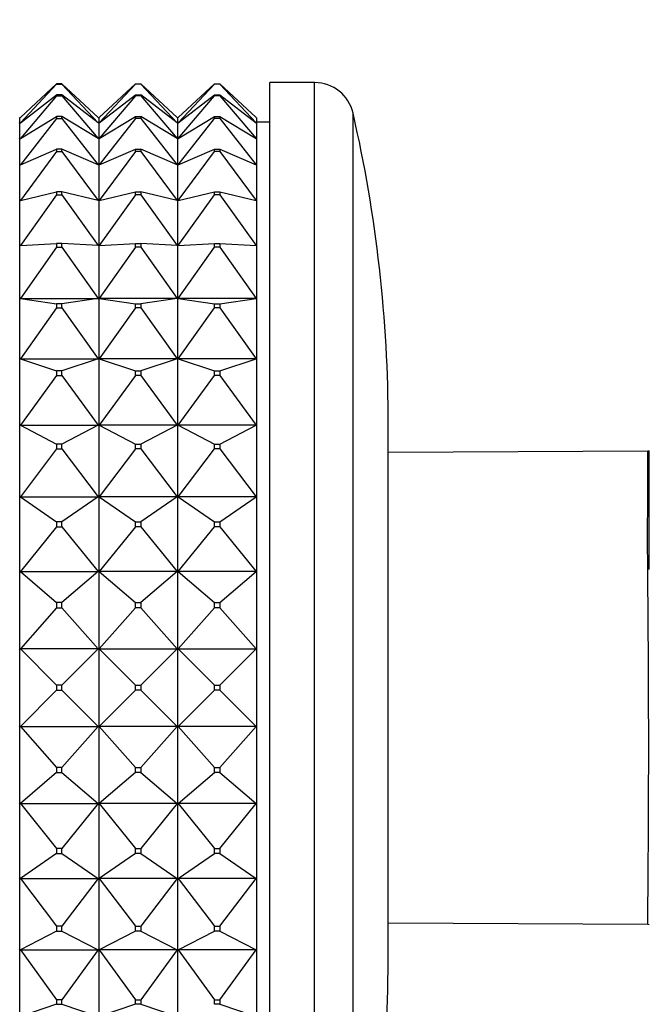
# Model space of a CAD drawing. Units: millimetres. Extents: x 0 to 1478, y 0 to 1758.
# Drawn here: x 1181 to 1205, y 956 to 994 of the extents above; entities that cross this region are included whole.
import ezdxf
from ezdxf import colors
from ezdxf.entities.mleader import LeaderData, LeaderLine
from ezdxf.math import Vec2, Vec3

# ---------------------------------------------------------------- set-up
doc = ezdxf.new("R2010")
doc.units = ezdxf.units.MM
doc.layers.add('DV4_Défaut', color=7, linetype='Continuous')
doc.layers.add('Défaut', color=7, linetype='Continuous')

# ---------------------------------------------------------------- blocks, each defined once
blk = doc.blocks.new('_DOT')
at = {"color": 0}
blk.add_line((0, 0), (-1, 0), dxfattribs=at)
at = {"color": 0, "const_width": 0.333}
blk.add_lwpolyline([(-0.1665, 0, 1), (0.1665, 0, 1)], format="xyb", close=True, dxfattribs=at)
blk = doc.blocks.new('SE3')
at = {"layer": 'DV4_Défaut', "color": 7, "linetype": 'Continuous'}
for p, q in [((1190.305, 945.407), (1190.305, 991.407)), ((1192.005, 991.407), (1190.305, 991.407)), ((1192.005, 945.407), (1192.005, 991.407)), ((1180.826, 990.079), (1182.205, 991.36)), ((1182.205, 991.347), (1180.826, 989.877)), ((1182.405, 991.36), (1182.205, 991.36)), ((1182.205, 991.36), (1182.205, 991.347)), ((1182.205, 991.347), (1182.405, 991.347)), ((1183.784, 990.079), (1182.405, 991.36)), ((1182.405, 991.347), (1182.405, 991.36)), ((1182.405, 991.347), (1183.784, 989.877)), ((1183.826, 990.079), (1185.205, 991.36)), ((1185.205, 991.347), (1183.826, 989.877)), ((1185.205, 991.347), (1185.205, 991.36)), ((1185.205, 991.36), (1185.405, 991.36)), ((1185.405, 991.347), (1185.205, 991.347)), ((1186.784, 990.079), (1185.405, 991.36)), ((1185.405, 991.36), (1185.405, 991.347)), ((1185.405, 991.347), (1186.784, 989.877)), ((1186.826, 990.079), (1188.205, 991.36)), ((1186.826, 989.877), (1188.205, 991.347)), ((1188.205, 991.347), (1188.205, 991.36)), ((1188.205, 991.36), (1188.405, 991.36)), ((1188.405, 991.347), (1188.205, 991.347)), ((1188.405, 991.36), (1188.405, 991.347)), ((1188.405, 991.36), (1189.784, 990.079)), ((1188.405, 991.347), (1189.784, 989.877)), ((1180.826, 989.877), (1182.205, 990.946)), ((1182.205, 990.906), (1180.826, 989.275)), ((1182.405, 990.946), (1182.205, 990.946)), ((1182.205, 990.946), (1182.205, 990.906)), ((1182.205, 990.906), (1182.405, 990.906)), ((1183.784, 989.877), (1182.405, 990.946)), ((1182.405, 990.906), (1182.405, 990.946)), ((1182.405, 990.906), (1183.784, 989.275)), ((1183.826, 989.877), (1185.205, 990.946)), ((1185.205, 990.906), (1183.826, 989.275)), ((1185.205, 990.906), (1185.205, 990.946)), ((1185.205, 990.946), (1185.405, 990.946)), ((1185.405, 990.906), (1185.205, 990.906)), ((1186.784, 989.877), (1185.405, 990.946)), ((1185.405, 990.946), (1185.405, 990.906)), ((1185.405, 990.906), (1186.784, 989.275)), ((1186.826, 989.877), (1188.205, 990.946)), ((1186.826, 989.275), (1188.205, 990.906)), ((1188.205, 990.906), (1188.205, 990.946)), ((1188.205, 990.946), (1188.405, 990.946)), ((1188.405, 990.906), (1188.205, 990.906)), ((1188.405, 990.946), (1188.405, 990.906)), ((1188.405, 990.946), (1189.784, 989.877)), ((1188.405, 990.906), (1189.784, 989.275)), ((1180.805, 990.059), (1180.784, 990.079)), ((1180.805, 990.059), (1180.826, 990.079)), ((1180.805, 989.861), (1180.805, 990.059)), ((1180.826, 989.275), (1182.205, 990.113)), ((1182.205, 990.046), (1180.826, 988.285)), ((1182.405, 990.113), (1182.205, 990.113)), ((1182.205, 990.113), (1182.205, 990.046)), ((1182.205, 990.046), (1182.405, 990.046)), ((1183.784, 989.275), (1182.405, 990.113)), ((1182.405, 990.046), (1182.405, 990.113)), ((1182.405, 990.046), (1183.784, 988.285)), ((1183.805, 990.059), (1183.784, 990.079)), ((1183.805, 990.059), (1183.826, 990.079)), ((1183.805, 990.059), (1183.805, 989.861)), ((1183.826, 989.275), (1185.205, 990.113)), ((1185.205, 990.046), (1183.826, 988.285)), ((1185.205, 990.046), (1185.205, 990.113)), ((1185.205, 990.113), (1185.405, 990.113)), ((1185.405, 990.046), (1185.205, 990.046)), ((1186.784, 989.275), (1185.405, 990.113)), ((1185.405, 990.113), (1185.405, 990.046)), ((1185.405, 990.046), (1186.784, 988.285)), ((1186.805, 990.059), (1186.784, 990.079)), ((1186.805, 990.059), (1186.826, 990.079)), ((1186.805, 989.861), (1186.805, 990.059)), ((1186.826, 989.275), (1188.205, 990.113)), ((1186.826, 988.285), (1188.205, 990.046)), ((1188.205, 990.046), (1188.205, 990.113)), ((1188.205, 990.113), (1188.405, 990.113)), ((1188.405, 990.046), (1188.205, 990.046)), ((1188.405, 990.113), (1188.405, 990.046)), ((1188.405, 990.113), (1189.784, 989.275)), ((1188.405, 990.046), (1189.784, 988.285)), ((1189.784, 990.079), (1189.805, 990.059)), ((1189.805, 989.861), (1189.805, 990.059)), ((1190.305, 989.907), (1189.805, 989.907)), ((1193.467, 946.572), (1193.467, 990.242)), ((1180.805, 989.861), (1180.784, 989.877)), ((1180.805, 989.861), (1180.826, 989.877)), ((1180.805, 989.262), (1180.805, 989.861)), ((1183.805, 989.861), (1183.784, 989.877)), ((1183.805, 989.861), (1183.826, 989.877)), ((1183.805, 989.861), (1183.805, 989.262)), ((1186.805, 989.861), (1186.784, 989.877)), ((1186.805, 989.861), (1186.826, 989.877)), ((1186.805, 989.262), (1186.805, 989.861)), ((1189.784, 989.877), (1189.805, 989.861)), ((1189.805, 989.262), (1189.805, 989.861)), ((1180.805, 989.262), (1180.784, 989.275)), ((1180.805, 989.262), (1180.826, 989.275)), ((1180.805, 988.276), (1180.805, 989.262)), ((1183.805, 989.262), (1183.784, 989.275)), ((1183.805, 989.262), (1183.826, 989.275)), ((1183.805, 989.262), (1183.805, 988.276)), ((1186.805, 989.262), (1186.784, 989.275)), ((1186.805, 989.262), (1186.826, 989.275)), ((1186.805, 988.276), (1186.805, 989.262)), ((1189.784, 989.275), (1189.805, 989.262)), ((1189.805, 988.276), (1189.805, 989.262)), ((1180.826, 988.285), (1182.205, 988.875)), ((1182.205, 988.783), (1180.826, 986.924)), ((1182.405, 988.875), (1182.205, 988.875)), ((1182.205, 988.875), (1182.205, 988.783)), ((1182.205, 988.783), (1182.405, 988.783)), ((1183.784, 988.285), (1182.405, 988.875)), ((1182.405, 988.783), (1182.405, 988.875)), ((1182.405, 988.783), (1183.784, 986.924)), ((1183.826, 988.285), (1185.205, 988.875)), ((1185.205, 988.783), (1183.826, 986.924)), ((1185.205, 988.783), (1185.205, 988.875)), ((1185.205, 988.875), (1185.405, 988.875)), ((1185.405, 988.783), (1185.205, 988.783)), ((1186.784, 988.285), (1185.405, 988.875)), ((1185.405, 988.875), (1185.405, 988.783)), ((1185.405, 988.783), (1186.784, 986.924)), ((1186.826, 988.285), (1188.205, 988.875)), ((1186.826, 986.924), (1188.205, 988.783)), ((1188.205, 988.783), (1188.205, 988.875)), ((1188.205, 988.875), (1188.405, 988.875)), ((1188.405, 988.783), (1188.205, 988.783)), ((1188.405, 988.875), (1188.405, 988.783)), ((1188.405, 988.875), (1189.784, 988.285)), ((1188.405, 988.783), (1189.784, 986.924)), ((1180.805, 988.276), (1180.784, 988.285)), ((1180.805, 988.276), (1180.826, 988.285)), ((1180.805, 986.919), (1180.805, 988.276)), ((1183.805, 988.276), (1183.784, 988.285)), ((1183.805, 988.276), (1183.826, 988.285)), ((1183.805, 988.276), (1183.805, 986.919)), ((1186.805, 988.276), (1186.784, 988.285)), ((1186.805, 988.276), (1186.826, 988.285)), ((1186.805, 986.919), (1186.805, 988.276)), ((1189.784, 988.285), (1189.805, 988.276)), ((1189.805, 986.919), (1189.805, 988.276)), ((1180.805, 986.919), (1180.784, 986.924)), ((1180.805, 986.919), (1180.826, 986.924)), ((1180.805, 985.217), (1180.805, 986.919)), ((1180.826, 986.924), (1182.205, 987.255)), ((1182.205, 987.14), (1180.826, 985.218)), ((1182.405, 987.255), (1182.205, 987.255)), ((1182.205, 987.255), (1182.205, 987.14)), ((1182.205, 987.14), (1182.405, 987.14)), ((1183.784, 986.924), (1182.405, 987.255)), ((1182.405, 987.14), (1182.405, 987.255)), ((1182.405, 987.14), (1183.784, 985.218)), ((1183.805, 986.919), (1183.784, 986.924)), ((1183.805, 986.919), (1183.826, 986.924)), ((1183.805, 986.919), (1183.805, 985.217)), ((1183.826, 986.924), (1185.205, 987.255)), ((1185.205, 987.14), (1183.826, 985.218)), ((1185.205, 987.14), (1185.205, 987.255)), ((1185.205, 987.255), (1185.405, 987.255)), ((1185.405, 987.14), (1185.205, 987.14)), ((1186.784, 986.924), (1185.405, 987.255)), ((1185.405, 987.255), (1185.405, 987.14)), ((1185.405, 987.14), (1186.784, 985.218)), ((1186.805, 986.919), (1186.784, 986.924)), ((1186.805, 986.919), (1186.826, 986.924)), ((1186.805, 985.217), (1186.805, 986.919)), ((1186.826, 986.924), (1188.205, 987.255)), ((1186.826, 985.218), (1188.205, 987.14)), ((1188.205, 987.14), (1188.205, 987.255)), ((1188.205, 987.255), (1188.405, 987.255)), ((1188.405, 987.14), (1188.205, 987.14)), ((1188.405, 987.255), (1188.405, 987.14)), ((1188.405, 987.255), (1189.784, 986.924)), ((1188.405, 987.14), (1189.784, 985.218)), ((1189.784, 986.924), (1189.805, 986.919)), ((1189.805, 985.217), (1189.805, 986.919)), ((1180.805, 985.217), (1180.784, 985.218)), ((1180.805, 985.217), (1180.826, 985.218)), ((1180.805, 983.202), (1180.805, 985.217)), ((1180.826, 985.218), (1182.205, 985.285)), ((1182.205, 985.148), (1180.826, 983.199)), ((1182.405, 985.285), (1182.205, 985.285)), ((1182.205, 985.285), (1182.205, 985.148)), ((1182.205, 985.148), (1182.405, 985.148)), ((1183.784, 985.218), (1182.405, 985.285)), ((1182.405, 985.148), (1182.405, 985.285)), ((1182.405, 985.148), (1183.784, 983.199)), ((1183.805, 985.217), (1183.784, 985.218)), ((1183.805, 985.217), (1183.826, 985.218)), ((1183.805, 985.217), (1183.805, 983.202)), ((1183.826, 985.218), (1185.205, 985.285)), ((1185.205, 985.148), (1183.826, 983.199)), ((1185.205, 985.148), (1185.205, 985.285)), ((1185.205, 985.285), (1185.405, 985.285)), ((1185.405, 985.148), (1185.205, 985.148)), ((1186.784, 985.218), (1185.405, 985.285)), ((1185.405, 985.285), (1185.405, 985.148)), ((1185.405, 985.148), (1186.784, 983.199)), ((1186.805, 985.217), (1186.784, 985.218)), ((1186.805, 985.217), (1186.826, 985.218)), ((1186.805, 983.202), (1186.805, 985.217)), ((1186.826, 985.218), (1188.205, 985.285)), ((1186.826, 983.199), (1188.205, 985.148)), ((1188.205, 985.148), (1188.205, 985.285)), ((1188.205, 985.285), (1188.405, 985.285)), ((1188.405, 985.148), (1188.205, 985.148)), ((1188.405, 985.285), (1188.405, 985.148)), ((1188.405, 985.285), (1189.784, 985.218)), ((1188.405, 985.148), (1189.784, 983.199)), ((1189.784, 985.218), (1189.805, 985.217)), ((1189.805, 983.202), (1189.805, 985.217)), ((1180.805, 983.202), (1180.784, 983.199)), ((1180.805, 983.202), (1180.802, 983.202)), ((1180.805, 983.202), (1180.808, 983.202)), ((1180.805, 983.202), (1180.826, 983.199)), ((1180.805, 980.912), (1180.805, 983.202)), ((1180.808, 983.202), (1180.826, 983.199)), ((1180.826, 983.199), (1182.205, 983)), ((1180.826, 983.199), (1183.784, 983.199)), ((1183.784, 983.199), (1182.405, 983)), ((1183.805, 983.202), (1183.784, 983.199)), ((1183.784, 983.199), (1183.802, 983.202)), ((1183.802, 983.202), (1183.805, 983.202)), ((1183.805, 983.202), (1183.805, 980.912)), ((1183.808, 983.202), (1183.805, 983.202)), ((1183.805, 983.202), (1183.826, 983.199)), ((1183.826, 983.199), (1183.808, 983.202)), ((1186.784, 983.199), (1183.826, 983.199)), ((1183.826, 983.199), (1185.205, 983)), ((1186.784, 983.199), (1185.405, 983)), ((1186.805, 983.202), (1186.784, 983.199)), ((1186.802, 983.202), (1186.784, 983.199)), ((1186.805, 983.202), (1186.802, 983.202)), ((1186.808, 983.202), (1186.805, 983.202)), ((1186.805, 983.202), (1186.826, 983.199)), ((1186.805, 980.912), (1186.805, 983.202)), ((1186.826, 983.199), (1186.808, 983.202)), ((1189.784, 983.199), (1186.826, 983.199)), ((1186.826, 983.199), (1188.205, 983)), ((1188.405, 983), (1189.784, 983.199)), ((1189.802, 983.202), (1189.784, 983.199)), ((1189.784, 983.199), (1189.805, 983.202)), ((1189.805, 983.202), (1189.802, 983.202)), ((1189.805, 980.912), (1189.805, 983.202)), ((1182.205, 982.845), (1180.826, 980.905)), ((1182.405, 983), (1182.205, 983)), ((1182.205, 983), (1182.205, 982.845)), ((1182.205, 982.845), (1182.405, 982.845)), ((1182.405, 982.845), (1182.405, 983)), ((1182.405, 982.845), (1183.784, 980.905)), ((1185.205, 982.845), (1183.826, 980.905)), ((1185.205, 982.845), (1185.205, 983)), ((1185.205, 983), (1185.405, 983)), ((1185.405, 982.845), (1185.205, 982.845)), ((1185.405, 983), (1185.405, 982.845)), ((1185.405, 982.845), (1186.784, 980.905)), ((1186.826, 980.905), (1188.205, 982.845)), ((1188.205, 982.845), (1188.205, 983)), ((1188.205, 983), (1188.405, 983)), ((1188.405, 982.845), (1188.205, 982.845)), ((1188.405, 983), (1188.405, 982.845)), ((1188.405, 982.845), (1189.784, 980.905)), ((1180.805, 980.912), (1180.784, 980.905)), ((1180.805, 980.912), (1180.802, 980.912)), ((1180.805, 980.912), (1180.808, 980.912)), ((1180.805, 980.912), (1180.826, 980.905)), ((1180.805, 978.388), (1180.805, 980.912)), ((1180.808, 980.912), (1180.826, 980.905)), ((1180.826, 980.905), (1182.205, 980.443)), ((1180.826, 980.905), (1183.784, 980.905)), ((1183.784, 980.905), (1182.405, 980.443)), ((1183.805, 980.912), (1183.784, 980.905)), ((1183.784, 980.905), (1183.802, 980.912)), ((1183.802, 980.912), (1183.805, 980.912)), ((1183.805, 980.912), (1183.805, 978.388)), ((1183.808, 980.912), (1183.805, 980.912)), ((1183.805, 980.912), (1183.826, 980.905)), ((1183.826, 980.905), (1183.808, 980.912)), ((1186.784, 980.905), (1183.826, 980.905)), ((1183.826, 980.905), (1185.205, 980.443)), ((1186.784, 980.905), (1185.405, 980.443)), ((1186.805, 980.912), (1186.784, 980.905)), ((1186.802, 980.912), (1186.784, 980.905)), ((1186.805, 980.912), (1186.802, 980.912)), ((1186.808, 980.912), (1186.805, 980.912)), ((1186.805, 980.912), (1186.826, 980.905)), ((1186.805, 978.388), (1186.805, 980.912)), ((1186.826, 980.905), (1186.808, 980.912)), ((1189.784, 980.905), (1186.826, 980.905)), ((1186.826, 980.905), (1188.205, 980.443)), ((1188.405, 980.443), (1189.784, 980.905)), ((1189.802, 980.912), (1189.784, 980.905)), ((1189.784, 980.905), (1189.805, 980.912)), ((1189.805, 980.912), (1189.802, 980.912)), ((1189.805, 978.388), (1189.805, 980.912)), ((1182.205, 980.272), (1180.826, 978.378)), ((1182.405, 980.443), (1182.205, 980.443)), ((1182.205, 980.443), (1182.205, 980.272)), ((1182.205, 980.272), (1182.405, 980.272)), ((1182.405, 980.272), (1182.405, 980.443)), ((1182.405, 980.272), (1183.784, 978.378)), ((1185.205, 980.272), (1183.826, 978.378)), ((1185.205, 980.272), (1185.205, 980.443)), ((1185.205, 980.443), (1185.405, 980.443)), ((1185.405, 980.272), (1185.205, 980.272)), ((1185.405, 980.443), (1185.405, 980.272)), ((1185.405, 980.272), (1186.784, 978.378)), ((1186.826, 978.378), (1188.205, 980.272)), ((1188.205, 980.272), (1188.205, 980.443)), ((1188.205, 980.443), (1188.405, 980.443)), ((1188.405, 980.272), (1188.205, 980.272)), ((1188.405, 980.443), (1188.405, 980.272)), ((1188.405, 980.272), (1189.784, 978.378)), ((1180.805, 978.388), (1180.784, 978.378)), ((1180.805, 978.388), (1180.802, 978.388)), ((1180.805, 978.388), (1180.808, 978.388)), ((1180.805, 978.388), (1180.826, 978.378)), ((1180.805, 975.679), (1180.805, 978.388)), ((1180.808, 978.388), (1180.826, 978.378)), ((1180.826, 978.378), (1182.205, 977.662)), ((1180.826, 978.378), (1183.784, 978.378)), ((1183.784, 978.378), (1182.405, 977.662)), ((1183.805, 978.388), (1183.784, 978.378)), ((1183.784, 978.378), (1183.802, 978.388)), ((1183.802, 978.388), (1183.805, 978.388)), ((1183.805, 978.388), (1183.805, 975.679)), ((1183.808, 978.388), (1183.805, 978.388)), ((1183.805, 978.388), (1183.826, 978.378)), ((1183.826, 978.378), (1183.808, 978.388)), ((1186.784, 978.378), (1183.826, 978.378)), ((1183.826, 978.378), (1185.205, 977.662)), ((1186.784, 978.378), (1185.405, 977.662)), ((1186.805, 978.388), (1186.784, 978.378)), ((1186.802, 978.388), (1186.784, 978.378)), ((1186.805, 978.388), (1186.802, 978.388)), ((1186.808, 978.388), (1186.805, 978.388)), ((1186.805, 978.388), (1186.826, 978.378)), ((1186.805, 975.679), (1186.805, 978.388)), ((1186.826, 978.378), (1186.808, 978.388)), ((1189.784, 978.378), (1186.826, 978.378)), ((1186.826, 978.378), (1188.205, 977.662)), ((1188.405, 977.662), (1189.784, 978.378)), ((1189.802, 978.388), (1189.784, 978.378)), ((1189.784, 978.378), (1189.805, 978.388)), ((1189.805, 978.388), (1189.802, 978.388)), ((1189.805, 975.679), (1189.805, 978.388)), ((1194.805, 958.407), (1194.805, 978.407)), ((1182.405, 977.662), (1182.205, 977.662)), ((1182.205, 977.662), (1182.205, 977.479)), ((1182.405, 977.479), (1182.405, 977.662)), ((1185.205, 977.479), (1185.205, 977.662)), ((1185.205, 977.662), (1185.405, 977.662)), ((1185.405, 977.662), (1185.405, 977.479)), ((1188.205, 977.479), (1188.205, 977.662)), ((1188.205, 977.662), (1188.405, 977.662)), ((1188.405, 977.662), (1188.405, 977.479)), ((1182.205, 977.479), (1180.826, 975.665)), ((1182.205, 977.479), (1182.405, 977.479)), ((1182.405, 977.479), (1183.784, 975.665)), ((1185.205, 977.479), (1183.826, 975.665)), ((1185.405, 977.479), (1185.205, 977.479)), ((1185.405, 977.479), (1186.784, 975.665)), ((1186.826, 975.665), (1188.205, 977.479)), ((1188.405, 977.479), (1188.205, 977.479)), ((1188.405, 977.479), (1189.784, 975.665)), ((1204.67, 977.402), (1194.805, 977.35)), ((1204.72, 972.909), (1204.72, 977.409)), ((1180.805, 975.679), (1180.784, 975.665)), ((1180.805, 975.679), (1180.802, 975.679)), ((1180.805, 975.679), (1180.808, 975.679)), ((1180.805, 975.679), (1180.826, 975.665)), ((1180.805, 972.834), (1180.805, 975.679)), ((1180.808, 975.679), (1180.826, 975.665)), ((1180.826, 975.665), (1182.205, 974.709)), ((1180.826, 975.665), (1183.784, 975.665)), ((1183.784, 975.665), (1182.405, 974.709)), ((1183.805, 975.679), (1183.784, 975.665)), ((1183.784, 975.665), (1183.802, 975.679)), ((1183.802, 975.679), (1183.805, 975.679)), ((1183.805, 975.679), (1183.805, 972.834)), ((1183.808, 975.679), (1183.805, 975.679)), ((1183.805, 975.679), (1183.826, 975.665)), ((1183.826, 975.665), (1183.808, 975.679)), ((1186.784, 975.665), (1183.826, 975.665)), ((1183.826, 975.665), (1185.205, 974.709)), ((1186.784, 975.665), (1185.405, 974.709)), ((1186.805, 975.679), (1186.784, 975.665)), ((1186.802, 975.679), (1186.784, 975.665)), ((1186.805, 975.679), (1186.802, 975.679)), ((1186.808, 975.679), (1186.805, 975.679)), ((1186.805, 975.679), (1186.826, 975.665)), ((1186.805, 972.834), (1186.805, 975.679)), ((1186.826, 975.665), (1186.808, 975.679)), ((1189.784, 975.665), (1186.826, 975.665)), ((1186.826, 975.665), (1188.205, 974.709)), ((1188.405, 974.709), (1189.784, 975.665)), ((1189.802, 975.679), (1189.784, 975.665)), ((1189.784, 975.665), (1189.805, 975.679)), ((1189.805, 975.679), (1189.802, 975.679)), ((1189.805, 972.834), (1189.805, 975.679)), ((1182.405, 974.709), (1182.205, 974.709)), ((1182.205, 974.709), (1182.205, 974.516)), ((1182.405, 974.516), (1182.405, 974.709)), ((1185.205, 974.516), (1185.205, 974.709)), ((1185.205, 974.709), (1185.405, 974.709)), ((1185.405, 974.709), (1185.405, 974.516)), ((1188.205, 974.516), (1188.205, 974.709)), ((1188.205, 974.709), (1188.405, 974.709)), ((1188.405, 974.709), (1188.405, 974.516)), ((1182.205, 974.516), (1180.826, 972.816)), ((1182.205, 974.516), (1182.405, 974.516)), ((1182.405, 974.516), (1183.784, 972.816)), ((1185.205, 974.516), (1183.826, 972.816)), ((1185.405, 974.516), (1185.205, 974.516)), ((1185.405, 974.516), (1186.784, 972.816)), ((1186.826, 972.816), (1188.205, 974.516)), ((1188.405, 974.516), (1188.205, 974.516)), ((1188.405, 974.516), (1189.784, 972.816)), ((1180.805, 972.834), (1180.784, 972.816)), ((1180.805, 972.834), (1180.802, 972.834)), ((1180.805, 972.834), (1180.808, 972.834)), ((1180.805, 972.834), (1180.826, 972.816)), ((1180.805, 969.862), (1180.805, 972.834)), ((1180.808, 972.834), (1180.826, 972.816)), ((1180.826, 972.816), (1182.205, 971.638)), ((1180.826, 972.816), (1183.784, 972.816)), ((1183.784, 972.816), (1182.405, 971.638)), ((1183.784, 972.816), (1183.802, 972.834)), ((1183.805, 972.834), (1183.784, 972.816)), ((1183.802, 972.834), (1183.805, 972.834)), ((1183.808, 972.834), (1183.805, 972.834)), ((1183.805, 972.834), (1183.826, 972.816)), ((1183.805, 972.834), (1183.805, 969.862)), ((1183.826, 972.816), (1183.808, 972.834)), ((1186.784, 972.816), (1183.826, 972.816)), ((1183.826, 972.816), (1185.205, 971.638)), ((1186.784, 972.816), (1185.405, 971.638)), ((1186.805, 972.834), (1186.784, 972.816)), ((1186.802, 972.834), (1186.784, 972.816)), ((1186.805, 972.834), (1186.802, 972.834)), ((1186.808, 972.834), (1186.805, 972.834)), ((1186.805, 972.834), (1186.826, 972.816)), ((1186.805, 969.862), (1186.805, 972.834)), ((1186.826, 972.816), (1186.808, 972.834)), ((1189.784, 972.816), (1186.826, 972.816)), ((1186.826, 972.816), (1188.205, 971.638)), ((1188.405, 971.638), (1189.784, 972.816)), ((1189.802, 972.834), (1189.784, 972.816)), ((1189.784, 972.816), (1189.805, 972.834)), ((1189.805, 972.834), (1189.802, 972.834)), ((1189.805, 969.862), (1189.805, 972.834)), ((1204.72, 972.909), (1204.662, 972.904)), ((1182.405, 971.638), (1182.205, 971.638)), ((1182.205, 971.638), (1182.205, 971.44)), ((1182.405, 971.44), (1182.405, 971.638)), ((1185.205, 971.638), (1185.405, 971.638)), ((1185.205, 971.44), (1185.205, 971.638)), ((1185.405, 971.638), (1185.405, 971.44)), ((1188.205, 971.638), (1188.405, 971.638)), ((1188.205, 971.44), (1188.205, 971.638)), ((1188.405, 971.638), (1188.405, 971.44)), ((1182.205, 971.44), (1180.826, 969.886)), ((1182.205, 971.44), (1182.405, 971.44)), ((1182.405, 971.44), (1183.784, 969.886)), ((1185.205, 971.44), (1183.826, 969.886)), ((1185.405, 971.44), (1185.205, 971.44)), ((1185.405, 971.44), (1186.784, 969.886)), ((1186.826, 969.886), (1188.205, 971.44)), ((1188.405, 971.44), (1188.205, 971.44)), ((1188.405, 971.44), (1189.784, 969.886)), ((1180.784, 969.886), (1180.802, 969.862)), ((1180.784, 969.886), (1180.805, 969.862)), ((1180.802, 969.862), (1180.805, 969.862)), ((1180.802, 969.862), (1180.805, 969.862)), ((1180.826, 969.886), (1180.805, 969.862)), ((1180.808, 969.862), (1180.805, 969.862)), ((1180.808, 969.862), (1180.805, 969.862)), ((1180.805, 966.952), (1180.805, 969.862)), ((1180.826, 969.886), (1180.808, 969.862)), ((1183.784, 969.886), (1180.826, 969.886)), ((1180.826, 969.886), (1182.205, 968.507)), ((1183.784, 969.886), (1182.405, 968.507)), ((1183.802, 969.862), (1183.784, 969.886)), ((1183.784, 969.886), (1183.805, 969.862)), ((1183.805, 969.862), (1183.802, 969.862)), ((1183.805, 969.862), (1183.802, 969.862)), ((1183.826, 969.886), (1183.805, 969.862)), ((1183.805, 969.862), (1183.808, 969.862)), ((1183.805, 969.862), (1183.805, 966.952)), ((1183.805, 969.862), (1183.808, 969.862)), ((1183.808, 969.862), (1183.826, 969.886)), ((1183.826, 969.886), (1186.784, 969.886)), ((1183.826, 969.886), (1185.205, 968.507)), ((1186.784, 969.886), (1185.405, 968.507)), ((1186.784, 969.886), (1186.805, 969.862)), ((1186.784, 969.886), (1186.802, 969.862)), ((1186.802, 969.862), (1186.805, 969.862)), ((1186.802, 969.862), (1186.805, 969.862)), ((1186.805, 969.862), (1186.826, 969.886)), ((1186.808, 969.862), (1186.805, 969.862)), ((1186.805, 966.952), (1186.805, 969.862)), ((1186.805, 969.862), (1186.808, 969.862)), ((1186.808, 969.862), (1186.826, 969.886)), ((1186.826, 969.886), (1189.784, 969.886)), ((1186.826, 969.886), (1188.205, 968.507)), ((1188.405, 968.507), (1189.784, 969.886)), ((1189.784, 969.886), (1189.802, 969.862)), ((1189.784, 969.886), (1189.805, 969.862)), ((1189.802, 969.862), (1189.805, 969.862)), ((1189.802, 969.862), (1189.805, 969.862)), ((1189.805, 966.952), (1189.805, 969.862)), ((1189.805, 969.862), (1189.805, 969.862)), ((1182.205, 968.307), (1180.826, 966.928)), ((1182.405, 968.507), (1182.205, 968.507)), ((1182.205, 968.507), (1182.205, 968.307)), ((1182.205, 968.307), (1182.405, 968.307)), ((1182.405, 968.307), (1182.405, 968.507)), ((1182.405, 968.307), (1183.784, 966.928)), ((1185.205, 968.307), (1183.826, 966.928)), ((1185.205, 968.307), (1185.205, 968.507)), ((1185.205, 968.507), (1185.405, 968.507)), ((1185.405, 968.307), (1185.205, 968.307)), ((1185.405, 968.507), (1185.405, 968.307)), ((1185.405, 968.307), (1186.784, 966.928)), ((1186.826, 966.928), (1188.205, 968.307)), ((1188.205, 968.307), (1188.205, 968.507)), ((1188.205, 968.507), (1188.405, 968.507)), ((1188.405, 968.307), (1188.205, 968.307)), ((1188.405, 968.507), (1188.405, 968.307)), ((1188.405, 968.307), (1189.784, 966.928)), ((1180.805, 966.952), (1180.784, 966.928)), ((1180.805, 966.952), (1180.802, 966.952)), ((1180.805, 966.952), (1180.802, 966.952)), ((1180.805, 966.952), (1180.808, 966.952)), ((1180.805, 966.952), (1180.808, 966.952)), ((1180.805, 966.952), (1180.826, 966.928)), ((1180.805, 964.025), (1180.805, 966.952)), ((1180.808, 966.952), (1180.826, 966.928)), ((1180.826, 966.928), (1182.205, 965.374)), ((1180.826, 966.928), (1183.784, 966.928)), ((1183.784, 966.928), (1182.405, 965.374)), ((1183.784, 966.928), (1183.802, 966.952)), ((1183.805, 966.952), (1183.784, 966.928)), ((1183.802, 966.952), (1183.805, 966.952)), ((1183.802, 966.952), (1183.805, 966.952)), ((1183.805, 966.952), (1183.805, 964.025)), ((1183.808, 966.952), (1183.805, 966.952)), ((1183.805, 966.952), (1183.826, 966.928)), ((1183.808, 966.952), (1183.805, 966.952)), ((1183.826, 966.928), (1183.808, 966.952)), ((1186.784, 966.928), (1183.826, 966.928)), ((1183.826, 966.928), (1185.205, 965.374)), ((1186.784, 966.928), (1185.405, 965.374)), ((1186.805, 966.952), (1186.784, 966.928)), ((1186.802, 966.952), (1186.784, 966.928)), ((1186.805, 966.952), (1186.802, 966.952)), ((1186.805, 966.952), (1186.802, 966.952)), ((1186.805, 966.952), (1186.808, 966.952)), ((1186.808, 966.952), (1186.805, 966.952)), ((1186.805, 966.952), (1186.826, 966.928)), ((1186.805, 964.025), (1186.805, 966.952)), ((1186.826, 966.928), (1186.808, 966.952)), ((1189.784, 966.928), (1186.826, 966.928)), ((1186.826, 966.928), (1188.205, 965.374)), ((1188.405, 965.374), (1189.784, 966.928)), ((1189.802, 966.952), (1189.784, 966.928)), ((1189.784, 966.928), (1189.805, 966.952)), ((1189.805, 966.952), (1189.802, 966.952)), ((1189.805, 966.952), (1189.802, 966.952)), ((1189.805, 964.025), (1189.805, 966.952)), ((1189.805, 966.952), (1189.805, 966.952)), ((1182.405, 965.374), (1182.205, 965.374)), ((1182.205, 965.374), (1182.205, 965.176)), ((1182.405, 965.176), (1182.405, 965.374)), ((1185.205, 965.176), (1185.205, 965.374)), ((1185.205, 965.374), (1185.405, 965.374)), ((1185.405, 965.374), (1185.405, 965.176)), ((1188.205, 965.176), (1188.205, 965.374)), ((1188.205, 965.374), (1188.405, 965.374)), ((1188.405, 965.374), (1188.405, 965.176)), ((1182.205, 965.176), (1180.826, 963.998)), ((1182.205, 965.176), (1182.405, 965.176)), ((1182.405, 965.176), (1183.784, 963.998)), ((1185.205, 965.176), (1183.826, 963.998)), ((1185.405, 965.176), (1185.205, 965.176)), ((1185.405, 965.176), (1186.784, 963.998)), ((1186.826, 963.998), (1188.205, 965.176)), ((1188.405, 965.176), (1188.205, 965.176)), ((1188.405, 965.176), (1189.784, 963.998)), ((1180.805, 964.024), (1180.784, 963.998)), ((1180.805, 964.025), (1180.802, 964.024)), ((1180.805, 964.024), (1180.802, 964.024)), ((1180.805, 964.025), (1180.808, 964.024)), ((1180.805, 964.024), (1180.808, 964.024)), ((1180.805, 964.024), (1180.826, 963.998)), ((1180.805, 961.179), (1180.805, 964.024)), ((1180.808, 964.024), (1180.826, 963.998)), ((1180.826, 963.998), (1182.205, 962.298)), ((1180.826, 963.998), (1183.784, 963.998)), ((1183.784, 963.998), (1182.405, 962.298)), ((1183.805, 964.024), (1183.784, 963.998)), ((1183.784, 963.998), (1183.802, 964.024)), ((1183.802, 964.024), (1183.805, 964.025)), ((1183.802, 964.024), (1183.805, 964.024)), ((1183.808, 964.024), (1183.805, 964.025)), ((1183.805, 964.024), (1183.805, 961.179)), ((1183.808, 964.024), (1183.805, 964.024)), ((1183.805, 964.024), (1183.826, 963.998)), ((1183.826, 963.998), (1183.808, 964.024)), ((1186.784, 963.998), (1183.826, 963.998)), ((1183.826, 963.998), (1185.205, 962.298)), ((1186.784, 963.998), (1185.405, 962.298)), ((1186.805, 964.024), (1186.784, 963.998)), ((1186.802, 964.024), (1186.784, 963.998)), ((1186.805, 964.025), (1186.802, 964.024)), ((1186.805, 964.024), (1186.802, 964.024)), ((1186.805, 964.025), (1186.808, 964.024)), ((1186.808, 964.024), (1186.805, 964.024)), ((1186.805, 964.024), (1186.826, 963.998)), ((1186.805, 961.179), (1186.805, 964.024)), ((1186.826, 963.998), (1186.808, 964.024)), ((1189.784, 963.998), (1186.826, 963.998)), ((1186.826, 963.998), (1188.205, 962.298)), ((1188.405, 962.298), (1189.784, 963.998)), ((1189.802, 964.024), (1189.784, 963.998)), ((1189.784, 963.998), (1189.805, 964.024)), ((1189.805, 964.025), (1189.802, 964.024)), ((1189.805, 964.024), (1189.802, 964.024)), ((1189.805, 964.024), (1189.805, 964.025)), ((1189.805, 961.179), (1189.805, 964.024)), ((1182.405, 962.298), (1182.205, 962.298)), ((1182.205, 962.298), (1182.205, 962.106)), ((1182.405, 962.106), (1182.405, 962.298)), ((1185.205, 962.106), (1185.205, 962.298)), ((1185.205, 962.298), (1185.405, 962.298)), ((1185.405, 962.298), (1185.405, 962.106)), ((1188.205, 962.106), (1188.205, 962.298)), ((1188.205, 962.298), (1188.405, 962.298)), ((1188.405, 962.298), (1188.405, 962.106)), ((1182.205, 962.106), (1180.826, 961.15)), ((1182.205, 962.106), (1182.405, 962.106)), ((1182.405, 962.106), (1183.784, 961.15)), ((1185.205, 962.106), (1183.826, 961.15)), ((1185.405, 962.106), (1185.205, 962.106)), ((1185.405, 962.106), (1186.784, 961.15)), ((1186.826, 961.15), (1188.205, 962.106)), ((1188.405, 962.106), (1188.205, 962.106)), ((1188.405, 962.106), (1189.784, 961.15)), ((1180.805, 961.178), (1180.784, 961.15)), ((1180.805, 961.179), (1180.802, 961.178)), ((1180.805, 961.178), (1180.802, 961.178)), ((1180.805, 961.179), (1180.808, 961.178)), ((1180.805, 961.178), (1180.808, 961.178)), ((1180.805, 961.178), (1180.826, 961.15)), ((1180.805, 958.467), (1180.805, 961.178)), ((1180.808, 961.178), (1180.826, 961.15)), ((1180.826, 961.15), (1182.205, 959.336)), ((1180.826, 961.15), (1183.784, 961.15)), ((1183.784, 961.15), (1182.405, 959.336)), ((1183.805, 961.178), (1183.784, 961.15)), ((1183.784, 961.15), (1183.802, 961.178)), ((1183.802, 961.178), (1183.805, 961.179)), ((1183.802, 961.178), (1183.805, 961.178)), ((1183.808, 961.178), (1183.805, 961.179)), ((1183.805, 961.178), (1183.805, 958.467)), ((1183.808, 961.178), (1183.805, 961.178)), ((1183.805, 961.178), (1183.826, 961.15)), ((1183.826, 961.15), (1183.808, 961.178)), ((1186.784, 961.15), (1183.826, 961.15)), ((1183.826, 961.15), (1185.205, 959.336)), ((1186.784, 961.15), (1185.405, 959.336)), ((1186.805, 961.178), (1186.784, 961.15)), ((1186.802, 961.178), (1186.784, 961.15)), ((1186.805, 961.179), (1186.802, 961.178)), ((1186.805, 961.178), (1186.802, 961.178)), ((1186.805, 961.179), (1186.808, 961.178)), ((1186.808, 961.178), (1186.805, 961.178)), ((1186.805, 961.178), (1186.826, 961.15)), ((1186.805, 958.467), (1186.805, 961.178)), ((1186.826, 961.15), (1186.808, 961.178)), ((1189.784, 961.15), (1186.826, 961.15)), ((1186.826, 961.15), (1188.205, 959.336)), ((1188.405, 959.336), (1189.784, 961.15)), ((1189.802, 961.178), (1189.784, 961.15)), ((1189.784, 961.15), (1189.805, 961.178)), ((1189.805, 961.179), (1189.802, 961.178)), ((1189.805, 961.178), (1189.802, 961.178)), ((1189.805, 961.178), (1189.805, 961.179)), ((1189.805, 958.467), (1189.805, 961.178)), ((1182.405, 959.336), (1182.205, 959.336)), ((1182.205, 959.336), (1182.205, 959.152)), ((1182.405, 959.152), (1182.405, 959.336)), ((1185.205, 959.152), (1185.205, 959.336)), ((1185.205, 959.336), (1185.405, 959.336)), ((1185.405, 959.336), (1185.405, 959.152)), ((1188.205, 959.152), (1188.205, 959.336)), ((1188.205, 959.336), (1188.405, 959.336)), ((1188.405, 959.336), (1188.405, 959.152)), ((1194.805, 959.465), (1204.662, 959.413)), ((1204.662, 959.413), (1204.72, 959.404)), ((1182.205, 959.152), (1180.826, 958.437)), ((1182.205, 959.152), (1182.405, 959.152)), ((1182.405, 959.152), (1183.784, 958.437)), ((1185.205, 959.152), (1183.826, 958.437)), ((1185.405, 959.152), (1185.205, 959.152)), ((1185.405, 959.152), (1186.784, 958.437)), ((1186.826, 958.437), (1188.205, 959.152)), ((1188.405, 959.152), (1188.205, 959.152)), ((1188.405, 959.152), (1189.784, 958.437)), ((1180.805, 958.466), (1180.784, 958.437)), ((1180.805, 958.467), (1180.802, 958.466)), ((1180.805, 958.466), (1180.802, 958.466)), ((1180.805, 958.467), (1180.808, 958.466)), ((1180.805, 958.466), (1180.808, 958.466)), ((1180.805, 958.466), (1180.826, 958.437)), ((1180.805, 955.941), (1180.805, 958.466)), ((1180.808, 958.466), (1180.826, 958.437)), ((1183.805, 958.466), (1183.784, 958.437)), ((1183.784, 958.437), (1183.802, 958.466)), ((1183.802, 958.466), (1183.805, 958.467)), ((1183.802, 958.466), (1183.805, 958.466)), ((1183.808, 958.466), (1183.805, 958.467)), ((1183.805, 958.466), (1183.805, 955.941)), ((1183.808, 958.466), (1183.805, 958.466)), ((1183.805, 958.466), (1183.826, 958.437)), ((1183.826, 958.437), (1183.808, 958.466)), ((1186.805, 958.466), (1186.784, 958.437)), ((1186.802, 958.466), (1186.784, 958.437)), ((1186.805, 958.467), (1186.802, 958.466)), ((1186.805, 958.466), (1186.802, 958.466)), ((1186.805, 958.467), (1186.808, 958.466)), ((1186.808, 958.466), (1186.805, 958.466)), ((1186.805, 958.466), (1186.826, 958.437)), ((1186.805, 955.941), (1186.805, 958.466)), ((1186.826, 958.437), (1186.808, 958.466)), ((1189.802, 958.466), (1189.784, 958.437)), ((1189.784, 958.437), (1189.805, 958.466)), ((1189.805, 958.467), (1189.802, 958.466)), ((1189.805, 958.466), (1189.802, 958.466)), ((1189.805, 958.466), (1189.805, 958.467)), ((1189.805, 955.941), (1189.805, 958.466)), ((1180.826, 958.437), (1182.205, 956.542)), ((1180.826, 958.437), (1183.784, 958.437)), ((1183.784, 958.437), (1182.405, 956.542)), ((1186.784, 958.437), (1183.826, 958.437)), ((1183.826, 958.437), (1185.205, 956.542)), ((1186.784, 958.437), (1185.405, 956.542)), ((1189.784, 958.437), (1186.826, 958.437)), ((1186.826, 958.437), (1188.205, 956.542)), ((1188.405, 956.542), (1189.784, 958.437)), ((1182.205, 956.371), (1180.826, 955.91)), ((1182.405, 956.542), (1182.205, 956.542)), ((1182.205, 956.542), (1182.205, 956.371)), ((1182.205, 956.371), (1182.405, 956.371)), ((1182.405, 956.371), (1182.405, 956.542)), ((1182.405, 956.371), (1183.784, 955.91)), ((1185.205, 956.371), (1183.826, 955.91)), ((1185.205, 956.371), (1185.205, 956.542)), ((1185.205, 956.542), (1185.405, 956.542)), ((1185.405, 956.371), (1185.205, 956.371)), ((1185.405, 956.542), (1185.405, 956.371)), ((1185.405, 956.371), (1186.784, 955.91)), ((1188.205, 956.371), (1188.205, 956.542)), ((1188.205, 956.542), (1188.405, 956.542)), ((1188.405, 956.371), (1188.205, 956.371)), ((1188.405, 956.542), (1188.405, 956.371)), ((1188.405, 956.371), (1189.784, 955.91))]:
    blk.add_line(p, q, dxfattribs=at)
for centre, radius, start, end in [((1192.005, 989.907), 1.5, 12.903, 90), ((1141.805, 978.407), 53, 0, 12.903), ((1204.669, 977.602), 0.2, 270.1368, 283.4544), ((549.406, 966.158), 655.291, 359.410172, 0.589828), ((1141.805, 958.407), 53, 347.097, 0)]:
    blk.add_arc(centre, radius, start, end, dxfattribs=at)
blk.add_open_spline([(1204.662, 972.905), (1204.67, 973.247), (1204.654, 973.574), (1204.65, 974.198), (1204.655, 974.492), (1204.662, 975.317), (1204.658, 975.796), (1204.665, 976.979), (1204.67, 977.402), (1204.67, 977.402)], degree=3, knots=[0, 0, 0, 0, 0.124911, 0.124911, 0.2499819, 0.2499819, 0.5001238, 0.5001238, 1, 1, 1, 1], dxfattribs=at)

msp = doc.modelspace()

# ---------------------------------------------------------------- block references
at = {"layer": 'Défaut'}
msp.add_blockref('SE3', (0, 0), dxfattribs=at)

# ---------------------------------------------------------------- leaders
at = {"layer": 'Défaut', "color": 7, "linetype": 'Continuous'}
ml = msp.add_multileader_mtext('Standard', dxfattribs=at)
ml.set_content('{\\pxsm0.9;\\fSolid Edge ISO|b1||i0||c0|p34;\\W1.;15/02/2018\\P}', color=256)
ml.set_leader_properties()
ml.set_arrow_properties(name='DOT')
ml.build(insert=Vec2(0, 0))
ml.multileader.update_dxf_attribs({"leader_type": 0, "dogleg_length": 0, "arrow_head_size": 12})
ctx = ml.context
ctx.base_point, ctx.char_height, ctx.arrow_head_size, ctx.landing_gap_size = Vec3(1390.407, 1750.708), 12, 12, 4.2
notes = []
notes.append((ctx, [(0, (0, 0, 0), (0, 0), (1, 0), 1, [])]))
ctx.mtext.insert = Vec3(1392.407, 1756.828)
for ctx, leaders in notes:
    for number, flags, end, landing, length, lines in leaders:
        leader = LeaderData()
        leader.index, (leader.has_last_leader_line, leader.has_dogleg_vector, leader.attachment_direction) = number, flags
        leader.last_leader_point, leader.dogleg_vector, leader.dogleg_length = Vec3(end), Vec3(landing), length
        for number, points, colour, breaks in lines:
            line = LeaderLine()
            line.index, line.vertices, line.color, line.breaks = number, Vec3.list(points), colors.encode_raw_color(colour), breaks
            leader.lines.append(line)
        ctx.leaders.append(leader)

doc.saveas('drawing.dxf')
